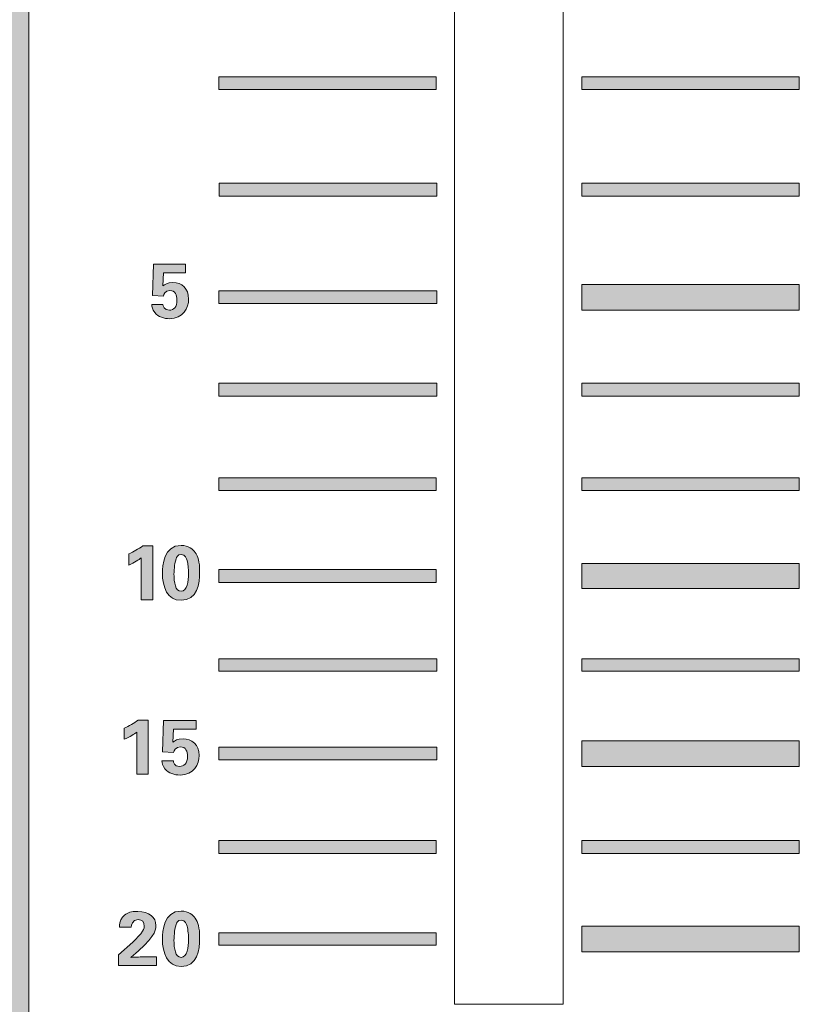
# Model space of a CAD drawing. Units: millimetres. Extents: x 0 to 328, y -120 to 420.
# Drawn here: x 224 to 246, y 53 to 80 of the extents above; entities that cross this region are included whole.
import ezdxf

# ---------------------------------------------------------------- set-up
doc = ezdxf.new("R2010")
doc.units = ezdxf.units.MM
doc.layers.add('PMX124-Front', color=7, linetype='Continuous', lineweight=15)

# ---------------------------------------------------------------- blocks, each defined once
blk = doc.blocks.new('PMX124-Front')
at = {"layer": 'PMX124-Front', "linetype": 'Continuous', "true_color": 0xbbbaba}
h = blk.add_hatch(color=9, dxfattribs=at)
h.dxf.hatch_style = 1
h.paths.add_polyline_path([(224.252, 125.682), (223.749, 125.682), (223.749, 20.96), (224.252, 20.96)])
h = blk.add_hatch(color=9, dxfattribs=at)
h.dxf.hatch_style = 1
h.paths.add_polyline_path([(229.492, 78.578), (229.492, 78.23), (235.492, 78.23), (235.492, 78.578)])
h = blk.add_hatch(color=9, dxfattribs=at)
h.dxf.hatch_style = 1
h.paths.add_polyline_path([(239.506, 78.578), (239.506, 78.23), (245.506, 78.23), (245.506, 78.578)])
h = blk.add_hatch(color=9, dxfattribs=at)
h.dxf.hatch_style = 1
h.paths.add_polyline_path([(229.506, 75.647), (229.506, 75.286), (235.506, 75.286), (235.506, 75.647)])
h = blk.add_hatch(color=9, dxfattribs=at)
h.dxf.hatch_style = 1
h.paths.add_polyline_path([(239.506, 75.647), (239.506, 75.286), (245.506, 75.286), (245.506, 75.647)])
h = blk.add_hatch(color=9, dxfattribs=at)
h.dxf.hatch_style = 1
edge = h.paths.add_edge_path()
edge.add_line((227.951, 72.814), (227.964, 73.175))
edge.add_line((227.964, 73.175), (228.576, 73.175))
edge.add_line((228.576, 73.175), (228.576, 73.411))
edge.add_line((228.576, 73.411), (227.687, 73.411))
edge.add_line((227.687, 73.411), (227.687, 73.411))
edge.add_line((227.687, 73.411), (227.659, 72.55))
edge.add_line((227.659, 72.55), (227.964, 72.536))
edge.add_spline(control_points=[(227.964, 72.536), (227.975, 72.57), (228.003, 72.689), (228.145, 72.689)], knot_values=[0, 0, 0, 0, 1, 1, 1, 1], degree=3, periodic=0)
edge.add_spline(control_points=[(228.145, 72.689), (228.287, 72.689), (228.339, 72.567), (228.339, 72.425)], knot_values=[0, 0, 0, 0, 1, 1, 1, 1], degree=3, periodic=0)
edge.add_spline(control_points=[(228.339, 72.425), (228.339, 72.23), (228.245, 72.147), (228.131, 72.147)], knot_values=[0, 0, 0, 0, 1, 1, 1, 1], degree=3, periodic=0)
edge.add_spline(control_points=[(228.131, 72.147), (227.983, 72.147), (227.949, 72.266), (227.951, 72.3)], knot_values=[0, 0, 0, 0, 1, 1, 1, 1], degree=3, periodic=0)
edge.add_line((227.951, 72.3), (227.645, 72.3))
edge.add_spline(control_points=[(227.645, 72.3), (227.647, 72.245), (227.654, 72.166), (227.728, 72.078)], knot_values=[0, 0, 0, 0, 1, 1, 1, 1], degree=3, periodic=0)
edge.add_spline(control_points=[(227.728, 72.078), (227.83, 71.957), (227.977, 71.911), (228.131, 71.911)], knot_values=[0, 0, 0, 0, 1, 1, 1, 1], degree=3, periodic=0)
edge.add_spline(control_points=[(228.131, 71.911), (228.509, 71.911), (228.659, 72.201), (228.659, 72.453)], knot_values=[0, 0, 0, 0, 1, 1, 1, 1], degree=3, periodic=0)
edge.add_spline(control_points=[(228.659, 72.453), (228.659, 72.749), (228.466, 72.911), (228.228, 72.911)], knot_values=[0, 0, 0, 0, 1, 1, 1, 1], degree=3, periodic=0)
edge.add_spline(control_points=[(228.228, 72.911), (228.066, 72.911), (227.997, 72.853), (227.951, 72.814)], knot_values=[0, 0, 0, 0, 1, 1, 1, 1], degree=3, periodic=0)
h = blk.add_hatch(color=9, dxfattribs=at)
h.dxf.hatch_style = 1
h.paths.add_polyline_path([(239.506, 72.855), (239.506, 72.147), (245.506, 72.147), (245.506, 72.855)])
h = blk.add_hatch(color=9, dxfattribs=at)
h.dxf.hatch_style = 1
h.paths.add_polyline_path([(229.492, 72.675), (229.492, 72.328), (235.506, 72.328), (235.506, 72.675)])
h = blk.add_hatch(color=9, dxfattribs=at)
h.dxf.hatch_style = 1
h.paths.add_polyline_path([(229.492, 70.133), (229.492, 69.772), (235.506, 69.772), (235.506, 70.133)])
h = blk.add_hatch(color=9, dxfattribs=at)
h.dxf.hatch_style = 1
h.paths.add_polyline_path([(239.506, 70.133), (239.506, 69.772), (245.506, 69.772), (245.506, 70.133)])
h = blk.add_hatch(color=9, dxfattribs=at)
h.dxf.hatch_style = 1
h.paths.add_polyline_path([(229.492, 67.522), (229.492, 67.175), (235.492, 67.175), (235.492, 67.522)])
h = blk.add_hatch(color=9, dxfattribs=at)
h.dxf.hatch_style = 1
h.paths.add_polyline_path([(239.506, 67.522), (239.506, 67.175), (245.506, 67.175), (245.506, 67.522)])
h = blk.add_hatch(color=9, dxfattribs=at)
h.dxf.hatch_style = 1
edge = h.paths.add_edge_path()
edge.add_line((227.353, 65.314), (227.353, 64.161))
edge.add_line((227.353, 64.161), (227.673, 64.161))
edge.add_line((227.673, 64.161), (227.673, 65.647))
edge.add_line((227.673, 65.647), (227.395, 65.647))
edge.add_spline(control_points=[(227.395, 65.647), (227.272, 65.558), (227.143, 65.484), (227.006, 65.425)], knot_values=[0, 0, 0, 0, 1, 1, 1, 1], degree=3, periodic=0)
edge.add_line((227.006, 65.425), (227.006, 65.119))
edge.add_spline(control_points=[(227.006, 65.119), (227.167, 65.184), (227.292, 65.267), (227.353, 65.314)], knot_values=[0, 0, 0, 0, 1, 1, 1, 1], degree=3, periodic=0)
h = blk.add_hatch(color=9, dxfattribs=at)
h.dxf.hatch_style = 1
edge = h.paths.add_edge_path(flags=16)
edge.add_spline(control_points=[(228.451, 64.397), (228.292, 64.397), (228.256, 64.632), (228.256, 64.883)], knot_values=[0, 0, 0, 0, 1, 1, 1, 1], degree=3, periodic=0)
edge.add_spline(control_points=[(228.256, 64.883), (228.256, 64.919), (228.263, 65.135), (228.312, 65.286)], knot_values=[0, 0, 0, 0, 1, 1, 1, 1], degree=3, periodic=0)
edge.add_spline(control_points=[(228.312, 65.286), (228.326, 65.33), (228.359, 65.411), (228.451, 65.411)], knot_values=[0, 0, 0, 0, 1, 1, 1, 1], degree=3, periodic=0)
edge.add_line((228.451, 65.411), (228.451, 65.411))
edge.add_spline(control_points=[(228.451, 65.411), (228.567, 65.411), (228.609, 65.284), (228.617, 65.244)], knot_values=[0, 0, 0, 0, 1, 1, 1, 1], degree=3, periodic=0)
edge.add_spline(control_points=[(228.617, 65.244), (228.644, 65.147), (228.659, 64.976), (228.659, 64.883)], knot_values=[0, 0, 0, 0, 1, 1, 1, 1], degree=3, periodic=0)
edge.add_spline(control_points=[(228.659, 64.883), (228.659, 64.68), (228.62, 64.397), (228.451, 64.397)], knot_values=[0, 0, 0, 0, 1, 1, 1, 1], degree=3, periodic=0)
edge = h.paths.add_edge_path()
edge.add_spline(control_points=[(228.451, 64.147), (228.895, 64.147), (228.964, 64.596), (228.964, 64.939)], knot_values=[0, 0, 0, 0, 1, 1, 1, 1], degree=3, periodic=0)
edge.add_spline(control_points=[(228.964, 64.939), (228.964, 65.216), (228.916, 65.354), (228.839, 65.467)], knot_values=[0, 0, 0, 0, 1, 1, 1, 1], degree=3, periodic=0)
edge.add_spline(control_points=[(228.839, 65.467), (228.784, 65.549), (228.658, 65.661), (228.451, 65.661)], knot_values=[0, 0, 0, 0, 1, 1, 1, 1], degree=3, periodic=0)
edge.add_spline(control_points=[(228.451, 65.661), (227.977, 65.661), (227.937, 65.094), (227.937, 64.897)], knot_values=[0, 0, 0, 0, 1, 1, 1, 1], degree=3, periodic=0)
edge.add_spline(control_points=[(227.937, 64.897), (227.937, 64.504), (228.072, 64.147), (228.451, 64.147)], knot_values=[0, 0, 0, 0, 1, 1, 1, 1], degree=3, periodic=0)
h = blk.add_hatch(color=9, dxfattribs=at)
h.dxf.hatch_style = 1
h.paths.add_polyline_path([(229.492, 64.994), (229.492, 64.633), (235.492, 64.633), (235.492, 64.994)])
h = blk.add_hatch(color=9, dxfattribs=at)
h.dxf.hatch_style = 1
h.paths.add_polyline_path([(239.506, 65.161), (239.506, 64.467), (245.506, 64.467), (245.506, 65.161)])
h = blk.add_hatch(color=9, dxfattribs=at)
h.dxf.hatch_style = 1
h.paths.add_polyline_path([(229.492, 62.536), (229.492, 62.189), (235.506, 62.189), (235.506, 62.536)])
h = blk.add_hatch(color=9, dxfattribs=at)
h.dxf.hatch_style = 1
h.paths.add_polyline_path([(239.506, 62.536), (239.506, 62.189), (245.506, 62.189), (245.506, 62.536)])
h = blk.add_hatch(color=9, dxfattribs=at)
h.dxf.hatch_style = 1
edge = h.paths.add_edge_path()
edge.add_line((227.228, 60.508), (227.228, 59.355))
edge.add_line((227.228, 59.355), (227.548, 59.355))
edge.add_line((227.548, 59.355), (227.548, 60.842))
edge.add_line((227.548, 60.842), (227.27, 60.842))
edge.add_spline(control_points=[(227.27, 60.842), (227.147, 60.753), (227.018, 60.679), (226.881, 60.619)], knot_values=[0, 0, 0, 0, 1, 1, 1, 1], degree=3, periodic=0)
edge.add_line((226.881, 60.619), (226.881, 60.314))
edge.add_spline(control_points=[(226.881, 60.314), (227.042, 60.379), (227.167, 60.462), (227.228, 60.508)], knot_values=[0, 0, 0, 0, 1, 1, 1, 1], degree=3, periodic=0)
h = blk.add_hatch(color=9, dxfattribs=at)
h.dxf.hatch_style = 1
edge = h.paths.add_edge_path()
edge.add_line((228.228, 60.23), (228.242, 60.592))
edge.add_line((228.242, 60.592), (228.867, 60.592))
edge.add_line((228.867, 60.592), (228.867, 60.828))
edge.add_line((228.867, 60.828), (227.964, 60.828))
edge.add_line((227.964, 60.828), (227.964, 60.828))
edge.add_line((227.964, 60.828), (227.937, 59.967))
edge.add_line((227.937, 59.967), (228.242, 59.953))
edge.add_spline(control_points=[(228.242, 59.953), (228.252, 59.987), (228.296, 60.105), (228.437, 60.105)], knot_values=[0, 0, 0, 0, 1, 1, 1, 1], degree=3, periodic=0)
edge.add_spline(control_points=[(228.437, 60.105), (228.578, 60.105), (228.631, 59.983), (228.631, 59.842)], knot_values=[0, 0, 0, 0, 1, 1, 1, 1], degree=3, periodic=0)
edge.add_spline(control_points=[(228.631, 59.842), (228.631, 59.647), (228.523, 59.564), (228.409, 59.564)], knot_values=[0, 0, 0, 0, 1, 1, 1, 1], degree=3, periodic=0)
edge.add_spline(control_points=[(228.409, 59.564), (228.261, 59.564), (228.24, 59.683), (228.242, 59.717)], knot_values=[0, 0, 0, 0, 1, 1, 1, 1], degree=3, periodic=0)
edge.add_line((228.242, 59.717), (227.923, 59.717))
edge.add_spline(control_points=[(227.923, 59.717), (227.925, 59.662), (227.932, 59.583), (228.006, 59.494)], knot_values=[0, 0, 0, 0, 1, 1, 1, 1], degree=3, periodic=0)
edge.add_spline(control_points=[(228.006, 59.494), (228.108, 59.374), (228.269, 59.328), (228.423, 59.328)], knot_values=[0, 0, 0, 0, 1, 1, 1, 1], degree=3, periodic=0)
edge.add_spline(control_points=[(228.423, 59.328), (228.802, 59.328), (228.951, 59.618), (228.951, 59.869)], knot_values=[0, 0, 0, 0, 1, 1, 1, 1], degree=3, periodic=0)
edge.add_spline(control_points=[(228.951, 59.869), (228.951, 60.165), (228.743, 60.328), (228.506, 60.328)], knot_values=[0, 0, 0, 0, 1, 1, 1, 1], degree=3, periodic=0)
edge.add_spline(control_points=[(228.506, 60.328), (228.343, 60.328), (228.275, 60.27), (228.228, 60.23)], knot_values=[0, 0, 0, 0, 1, 1, 1, 1], degree=3, periodic=0)
h = blk.add_hatch(color=9, dxfattribs=at)
h.dxf.hatch_style = 1
h.paths.add_polyline_path([(229.492, 60.092), (229.492, 59.744), (235.506, 59.744), (235.506, 60.092)])
h = blk.add_hatch(color=9, dxfattribs=at)
h.dxf.hatch_style = 1
h.paths.add_polyline_path([(239.506, 60.272), (239.506, 59.564), (245.506, 59.564), (245.506, 60.272)])
h = blk.add_hatch(color=9, dxfattribs=at)
h.dxf.hatch_style = 1
h.paths.add_polyline_path([(229.492, 57.522), (229.492, 57.161), (235.492, 57.161), (235.492, 57.522)])
h = blk.add_hatch(color=9, dxfattribs=at)
h.dxf.hatch_style = 1
h.paths.add_polyline_path([(239.506, 57.522), (239.506, 57.161), (245.506, 57.161), (245.506, 57.522)])
h = blk.add_hatch(color=9, dxfattribs=at)
h.dxf.hatch_style = 1
edge = h.paths.add_edge_path()
edge.add_line((227.131, 55.564), (227.131, 55.564))
edge.add_spline(control_points=[(227.131, 55.564), (227.007, 55.543), (226.903, 55.49), (226.839, 55.411)], knot_values=[0, 0, 0, 0, 1, 1, 1, 1], degree=3, periodic=0)
edge.add_spline(control_points=[(226.839, 55.411), (226.753, 55.303), (226.756, 55.192), (226.756, 55.133)], knot_values=[0, 0, 0, 0, 1, 1, 1, 1], degree=3, periodic=0)
edge.add_line((226.756, 55.133), (227.076, 55.133))
edge.add_spline(control_points=[(227.076, 55.133), (227.078, 55.175), (227.101, 55.342), (227.27, 55.342)], knot_values=[0, 0, 0, 0, 1, 1, 1, 1], degree=3, periodic=0)
edge.add_spline(control_points=[(227.27, 55.342), (227.38, 55.342), (227.437, 55.274), (227.437, 55.161)], knot_values=[0, 0, 0, 0, 1, 1, 1, 1], degree=3, periodic=0)
edge.add_spline(control_points=[(227.437, 55.161), (227.437, 55.094), (227.422, 55.052), (227.339, 54.953)], knot_values=[0, 0, 0, 0, 1, 1, 1, 1], degree=3, periodic=0)
edge.add_spline(control_points=[(227.339, 54.953), (227.261, 54.858), (227.184, 54.778), (227.117, 54.717)], knot_values=[0, 0, 0, 0, 1, 1, 1, 1], degree=3, periodic=0)
edge.add_line((227.117, 54.717), (226.728, 54.369))
edge.add_line((226.728, 54.369), (226.728, 54.078))
edge.add_line((226.728, 54.078), (227.77, 54.078))
edge.add_line((227.77, 54.078), (227.77, 54.314))
edge.add_spline(control_points=[(227.77, 54.314), (227.722, 54.312), (227.691, 54.318), (227.464, 54.314)], knot_values=[0, 0, 0, 0, 1, 1, 1, 1], degree=3, periodic=0)
edge.add_spline(control_points=[(227.464, 54.314), (227.298, 54.312), (227.276, 54.304), (227.062, 54.3)], knot_values=[0, 0, 0, 0, 1, 1, 1, 1], degree=3, periodic=0)
edge.add_spline(control_points=[(227.062, 54.3), (227.701, 54.814), (227.756, 55.023), (227.756, 55.175)], knot_values=[0, 0, 0, 0, 1, 1, 1, 1], degree=3, periodic=0)
edge.add_spline(control_points=[(227.756, 55.175), (227.756, 55.403), (227.577, 55.564), (227.256, 55.564)], knot_values=[0, 0, 0, 0, 1, 1, 1, 1], degree=3, periodic=0)
edge.add_spline(control_points=[(227.256, 55.564), (227.211, 55.564), (227.172, 55.571), (227.131, 55.564)], knot_values=[0, 0, 0, 0, 1, 1, 1, 1], degree=3, periodic=0)
h = blk.add_hatch(color=9, dxfattribs=at)
h.dxf.hatch_style = 1
edge = h.paths.add_edge_path(flags=16)
edge.add_line((228.451, 55.328), (228.451, 55.328))
edge.add_spline(control_points=[(228.451, 55.328), (228.567, 55.328), (228.609, 55.202), (228.617, 55.161)], knot_values=[0, 0, 0, 0, 1, 1, 1, 1], degree=3, periodic=0)
edge.add_spline(control_points=[(228.617, 55.161), (228.644, 55.063), (228.659, 54.879), (228.659, 54.786)], knot_values=[0, 0, 0, 0, 1, 1, 1, 1], degree=3, periodic=0)
edge.add_spline(control_points=[(228.659, 54.786), (228.659, 54.583), (228.62, 54.3), (228.451, 54.3)], knot_values=[0, 0, 0, 0, 1, 1, 1, 1], degree=3, periodic=0)
edge.add_spline(control_points=[(228.451, 54.3), (228.292, 54.3), (228.256, 54.534), (228.256, 54.786)], knot_values=[0, 0, 0, 0, 1, 1, 1, 1], degree=3, periodic=0)
edge.add_spline(control_points=[(228.256, 54.786), (228.256, 54.822), (228.263, 55.053), (228.312, 55.203)], knot_values=[0, 0, 0, 0, 1, 1, 1, 1], degree=3, periodic=0)
edge.add_spline(control_points=[(228.312, 55.203), (228.326, 55.247), (228.359, 55.328), (228.451, 55.328)], knot_values=[0, 0, 0, 0, 1, 1, 1, 1], degree=3, periodic=0)
edge = h.paths.add_edge_path()
edge.add_spline(control_points=[(228.839, 55.383), (228.784, 55.465), (228.658, 55.578), (228.451, 55.578)], knot_values=[0, 0, 0, 0, 1, 1, 1, 1], degree=3, periodic=0)
edge.add_spline(control_points=[(228.451, 55.578), (227.977, 55.578), (227.937, 55.01), (227.937, 54.814)], knot_values=[0, 0, 0, 0, 1, 1, 1, 1], degree=3, periodic=0)
edge.add_spline(control_points=[(227.937, 54.814), (227.937, 54.42), (228.072, 54.05), (228.451, 54.05)], knot_values=[0, 0, 0, 0, 1, 1, 1, 1], degree=3, periodic=0)
edge.add_spline(control_points=[(228.451, 54.05), (228.895, 54.05), (228.964, 54.499), (228.964, 54.842)], knot_values=[0, 0, 0, 0, 1, 1, 1, 1], degree=3, periodic=0)
edge.add_spline(control_points=[(228.964, 54.842), (228.964, 55.119), (228.916, 55.271), (228.839, 55.383)], knot_values=[0, 0, 0, 0, 1, 1, 1, 1], degree=3, periodic=0)
h = blk.add_hatch(color=9, dxfattribs=at)
h.dxf.hatch_style = 1
h.paths.add_polyline_path([(239.506, 55.161), (239.506, 54.453), (245.506, 54.453), (245.506, 55.161)])
h = blk.add_hatch(color=9, dxfattribs=at)
h.dxf.hatch_style = 1
h.paths.add_polyline_path([(229.492, 54.98), (229.492, 54.633), (235.492, 54.633), (235.492, 54.98)])
at = {"layer": 'PMX124-Front'}
for points in [[(223.749, 20.96), (223.749, 125.682), (224.252, 125.682), (224.252, 20.96), (223.749, 20.96), (223.749, 20.96)], [(235.992, 104.494), (235.992, 53.008), (238.992, 53.008), (238.992, 104.494)], [(229.492, 78.578), (229.492, 78.23), (235.492, 78.23), (235.492, 78.578), (229.492, 78.578), (229.492, 78.578)], [(239.506, 78.578), (239.506, 78.23), (245.506, 78.23), (245.506, 78.578), (239.506, 78.578), (239.506, 78.578)], [(229.506, 75.647), (229.506, 75.286), (235.506, 75.286), (235.506, 75.647), (229.506, 75.647), (229.506, 75.647)], [(239.506, 75.647), (239.506, 75.286), (245.506, 75.286), (245.506, 75.647), (239.506, 75.647), (239.506, 75.647)], [(227.687, 73.411), (227.659, 72.55), (227.964, 72.536)], [(227.951, 72.814), (227.964, 73.175), (228.576, 73.175), (228.576, 73.411), (227.687, 73.411), (227.687, 73.411)], [(239.506, 72.855), (239.506, 72.147), (245.506, 72.147), (245.506, 72.855), (239.506, 72.855), (239.506, 72.855)], [(229.492, 72.675), (229.492, 72.328), (235.506, 72.328), (235.506, 72.675), (229.492, 72.675), (229.492, 72.675)], [(227.951, 72.3), (227.645, 72.3)], [(229.492, 70.133), (229.492, 69.772), (235.506, 69.772), (235.506, 70.133), (229.492, 70.133), (229.492, 70.133)], [(239.506, 70.133), (239.506, 69.772), (245.506, 69.772), (245.506, 70.133), (239.506, 70.133), (239.506, 70.133)], [(229.492, 67.522), (229.492, 67.175), (235.492, 67.175), (235.492, 67.522), (229.492, 67.522), (229.492, 67.522)], [(239.506, 67.522), (239.506, 67.175), (245.506, 67.175), (245.506, 67.522), (239.506, 67.522), (239.506, 67.522)], [(227.353, 65.314), (227.353, 64.161), (227.673, 64.161), (227.673, 65.647), (227.395, 65.647), (227.395, 65.647)], [(228.451, 65.661), (228.451, 65.661)], [(227.006, 65.425), (227.006, 65.119)], [(228.451, 65.411), (228.451, 65.411)], [(229.492, 64.994), (229.492, 64.633), (235.492, 64.633), (235.492, 64.994), (229.492, 64.994), (229.492, 64.994)], [(239.506, 65.161), (239.506, 64.467), (245.506, 64.467), (245.506, 65.161), (239.506, 65.161), (239.506, 65.161)], [(229.492, 62.536), (229.492, 62.189), (235.506, 62.189), (235.506, 62.536), (229.492, 62.536), (229.492, 62.536)], [(239.506, 62.536), (239.506, 62.189), (245.506, 62.189), (245.506, 62.536), (239.506, 62.536), (239.506, 62.536)], [(227.228, 60.508), (227.228, 59.355), (227.548, 59.355), (227.548, 60.842), (227.27, 60.842), (227.27, 60.842)], [(227.964, 60.828), (227.937, 59.967), (228.242, 59.953)], [(228.228, 60.23), (228.242, 60.592), (228.867, 60.592), (228.867, 60.828), (227.964, 60.828), (227.964, 60.828)], [(226.881, 60.619), (226.881, 60.314)], [(229.492, 60.092), (229.492, 59.744), (235.506, 59.744), (235.506, 60.092), (229.492, 60.092), (229.492, 60.092)], [(239.506, 60.272), (239.506, 59.564), (245.506, 59.564), (245.506, 60.272), (239.506, 60.272), (239.506, 60.272)], [(228.242, 59.717), (227.923, 59.717)], [(229.492, 57.522), (229.492, 57.161), (235.492, 57.161), (235.492, 57.522), (229.492, 57.522), (229.492, 57.522)], [(239.506, 57.522), (239.506, 57.161), (245.506, 57.161), (245.506, 57.522), (239.506, 57.522), (239.506, 57.522)], [(227.131, 55.564), (227.131, 55.564)], [(228.451, 55.578), (228.451, 55.578)], [(226.756, 55.133), (227.076, 55.133)], [(228.451, 55.328), (228.451, 55.328)], [(239.506, 55.161), (239.506, 54.453), (245.506, 54.453), (245.506, 55.161), (239.506, 55.161), (239.506, 55.161)], [(229.492, 54.98), (229.492, 54.633), (235.492, 54.633), (235.492, 54.98), (229.492, 54.98), (229.492, 54.98)], [(227.117, 54.717), (226.728, 54.369), (226.728, 54.078), (227.77, 54.078), (227.77, 54.314)]]:
    blk.add_lwpolyline(points, dxfattribs=at)
for points in [[(228.228, 72.911), (228.066, 72.911), (227.997, 72.853), (227.951, 72.814)], [(228.659, 72.453), (228.659, 72.749), (228.466, 72.911), (228.228, 72.911)], [(227.964, 72.536), (227.975, 72.57), (228.003, 72.689), (228.145, 72.689)], [(228.145, 72.689), (228.287, 72.689), (228.339, 72.567), (228.339, 72.425)], [(227.645, 72.3), (227.647, 72.245), (227.654, 72.166), (227.728, 72.078)], [(228.131, 72.147), (227.983, 72.147), (227.949, 72.266), (227.951, 72.3)], [(228.131, 71.911), (228.509, 71.911), (228.659, 72.201), (228.659, 72.453)], [(228.339, 72.425), (228.339, 72.23), (228.245, 72.147), (228.131, 72.147)], [(227.728, 72.078), (227.83, 71.957), (227.977, 71.911), (228.131, 71.911)], [(227.395, 65.647), (227.272, 65.558), (227.143, 65.484), (227.006, 65.425)], [(228.451, 65.661), (227.977, 65.661), (227.937, 65.094), (227.937, 64.897)], [(228.839, 65.467), (228.784, 65.549), (228.658, 65.661), (228.451, 65.661)], [(228.964, 64.939), (228.964, 65.216), (228.916, 65.354), (228.839, 65.467)], [(227.006, 65.119), (227.167, 65.184), (227.292, 65.267), (227.353, 65.314)], [(228.256, 64.883), (228.256, 64.919), (228.263, 65.135), (228.312, 65.286)], [(228.312, 65.286), (228.326, 65.33), (228.359, 65.411), (228.451, 65.411)], [(228.451, 65.411), (228.567, 65.411), (228.609, 65.284), (228.617, 65.244)], [(228.617, 65.244), (228.644, 65.147), (228.659, 64.976), (228.659, 64.883)], [(227.937, 64.897), (227.937, 64.504), (228.072, 64.147), (228.451, 64.147)], [(228.451, 64.147), (228.895, 64.147), (228.964, 64.596), (228.964, 64.939)], [(228.451, 64.397), (228.292, 64.397), (228.256, 64.632), (228.256, 64.883)], [(228.659, 64.883), (228.659, 64.68), (228.62, 64.397), (228.451, 64.397)], [(227.27, 60.842), (227.147, 60.753), (227.018, 60.679), (226.881, 60.619)], [(226.881, 60.314), (227.042, 60.379), (227.167, 60.462), (227.228, 60.508)], [(228.506, 60.328), (228.343, 60.328), (228.275, 60.27), (228.228, 60.23)], [(228.951, 59.869), (228.951, 60.165), (228.743, 60.328), (228.506, 60.328)], [(228.242, 59.953), (228.252, 59.987), (228.296, 60.105), (228.437, 60.105)], [(228.437, 60.105), (228.578, 60.105), (228.631, 59.983), (228.631, 59.842)], [(228.631, 59.842), (228.631, 59.647), (228.523, 59.564), (228.409, 59.564)], [(228.423, 59.328), (228.802, 59.328), (228.951, 59.618), (228.951, 59.869)], [(227.923, 59.717), (227.925, 59.662), (227.932, 59.583), (228.006, 59.494)], [(228.006, 59.494), (228.108, 59.374), (228.269, 59.328), (228.423, 59.328)], [(228.409, 59.564), (228.261, 59.564), (228.24, 59.683), (228.242, 59.717)], [(226.839, 55.411), (226.753, 55.303), (226.756, 55.192), (226.756, 55.133)], [(227.131, 55.564), (227.007, 55.543), (226.903, 55.49), (226.839, 55.411)], [(227.256, 55.564), (227.211, 55.564), (227.172, 55.571), (227.131, 55.564)], [(227.756, 55.175), (227.756, 55.403), (227.577, 55.564), (227.256, 55.564)], [(228.451, 55.578), (227.977, 55.578), (227.937, 55.01), (227.937, 54.814)], [(228.839, 55.383), (228.784, 55.465), (228.658, 55.578), (228.451, 55.578)], [(227.062, 54.3), (227.701, 54.814), (227.756, 55.023), (227.756, 55.175)], [(227.076, 55.133), (227.078, 55.175), (227.101, 55.342), (227.27, 55.342)], [(227.27, 55.342), (227.38, 55.342), (227.437, 55.274), (227.437, 55.161)], [(227.437, 55.161), (227.437, 55.094), (227.422, 55.052), (227.339, 54.953)], [(228.256, 54.786), (228.256, 54.822), (228.263, 55.053), (228.312, 55.203)], [(228.312, 55.203), (228.326, 55.247), (228.359, 55.328), (228.451, 55.328)], [(228.451, 55.328), (228.567, 55.328), (228.609, 55.202), (228.617, 55.161)], [(228.617, 55.161), (228.644, 55.063), (228.659, 54.879), (228.659, 54.786)], [(228.964, 54.842), (228.964, 55.119), (228.916, 55.271), (228.839, 55.383)], [(227.339, 54.953), (227.261, 54.858), (227.184, 54.778), (227.117, 54.717)], [(227.937, 54.814), (227.937, 54.42), (228.072, 54.05), (228.451, 54.05)], [(228.451, 54.3), (228.292, 54.3), (228.256, 54.534), (228.256, 54.786)], [(228.451, 54.05), (228.895, 54.05), (228.964, 54.499), (228.964, 54.842)], [(228.659, 54.786), (228.659, 54.583), (228.62, 54.3), (228.451, 54.3)], [(227.464, 54.314), (227.298, 54.312), (227.276, 54.304), (227.062, 54.3)], [(227.77, 54.314), (227.722, 54.312), (227.691, 54.318), (227.464, 54.314)]]:
    blk.add_open_spline(points, degree=3, dxfattribs=at)

msp = doc.modelspace()

# ---------------------------------------------------------------- block references
msp.add_blockref('PMX124-Front', (0, 0))

doc.saveas('drawing.dxf')
